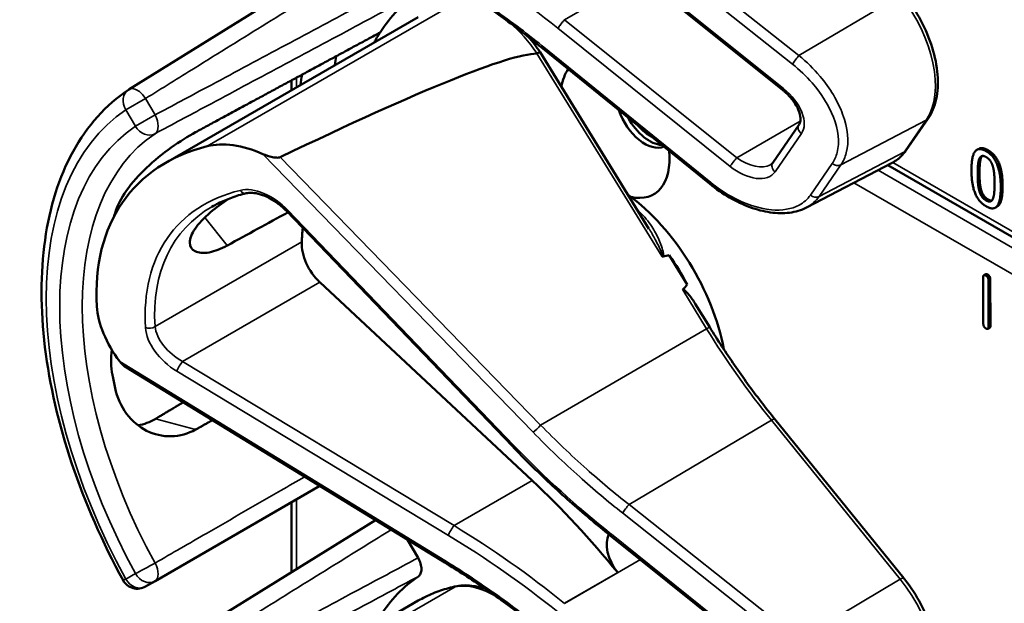
# Model space of a CAD drawing. Units: inches. Extents: x 1 to 168, y 1 to 130.
# Drawn here: x 148 to 150, y 93 to 95 of the extents above; entities that cross this region are included whole.
import ezdxf

# ---------------------------------------------------------------- set-up
doc = ezdxf.new("R2010")
doc.units = ezdxf.units.IN
doc.header["$LTSCALE"] = 7.692308
doc.header["$MEASUREMENT"] = 0
doc.layers.add('Visible (ANSI)', color=7, linetype='Continuous', lineweight=50)
doc.layers.add('Visible Narrow (ANSI)', color=7, linetype='Continuous', lineweight=35)

msp = doc.modelspace()

# ---------------------------------------------------------------- linework, layer by layer
at = {"layer": 'Visible (ANSI)'}
for p, q in [((148.954, 94.7507), (148.4789, 94.4557)), ((149.739, 94.4545), (149.4072, 94.7206)), ((148.55, 94.3143), (149.0367, 94.5953)), ((149.4812, 94.1873), (149.2713, 94.5278)), ((149.5985, 94.2735), (149.2737, 94.537)), ((148.7926, 94.4544), (148.7926, 94.4734)), ((149.977, 94.3388), (150.019, 94.3997)), ((149.7196, 94.3144), (149.7703, 94.3881)), ((150.1165, 94.3413), (150.1129, 94.3393)), ((149.7845, 94.228), (149.9495, 94.3141)), ((151.1109, 93.6344), (149.9412, 94.3098)), ((149.2179, 93.768), (148.7825, 94.2214)), ((150.1522, 94.2298), (150.1487, 94.2278)), ((149.5548, 94.0797), (149.5202, 94.136)), ((150.1254, 94.004), (150.1251, 94.0938)), ((150.13, 94.0997), (150.1264, 94.0976)), ((150.1353, 94.088), (150.1355, 93.9982)), ((150.1388, 94.09), (150.1391, 94.0002)), ((149.2561, 93.7017), (148.8469, 94.0839)), ((149.5983, 93.9973), (149.5704, 94.0426)), ((150.1378, 93.9963), (150.1342, 93.9943)), ((149.0875, 93.5438), (148.4745, 93.9194)), ((149.9721, 93.5135), (149.7238, 93.82)), ((148.5294, 93.508), (148.8468, 93.6913)), ((148.7926, 93.5253), (148.7926, 93.66)), ((148.954, 93.6256), (148.4789, 93.3306)), ((149.4072, 93.5954), (149.4069, 93.5956)), ((149.739, 93.3293), (149.4072, 93.5954)), ((149.016, 93.5876), (149.0362, 93.5527)), ((148.511, 93.4974), (148.5294, 93.508)), ((148.55, 93.1892), (149.0367, 93.4702))]:
    msp.add_line(p, q, dxfattribs=at)
for centre, radius, start, end in [((148.4954, 94.4292), 0.0312, 121.8383, 123.8009), ((148.4954, 93.5245), 0.0313, 208.7314, 300)]:
    msp.add_arc(centre, radius, start, end, dxfattribs=at)
for centre, major_axis, ratio, start_param, end_param in [((149.416, 94.0199), (-0.3645, 0.6313), 0.57735, 0.041117, 0.288236), ((149.416, 94.0199), (-0.3645, 0.6313), 0.57735, 0.288236, 0.336977), ((145.3464, 92.2351), (3.9375, 2.284), 0.04169, 0.076675, 0.49263), ((149.4823, 94.0582), (0.4325, -0.7491), 0.57735, 3.766284, 3.792762), ((149.416, 94.0199), (-0.4325, 0.7491), 0.57735, 0.620495, 0.651169), ((149.416, 94.3816), (-0.074, 0.1282), 0.57735, 0.255558, 0.624606), ((149.473, 94.4145), (0.039, -0.0675), 0.57735, 4.373316, 6.222352), ((149.4823, 94.4199), (0.039, -0.0675), 0.57735, 4.657771, 5.937898), ((149.4823, 94.4199), (-0.0325, 0.0563), 0.57735, 1.881404, 2.431079), ((148.7382, 94.1933), (-0.1486, 0.1292), 0.592483, 5.194609, 5.892109), ((149.0218, 93.7923), (0.5381, -0.4677), 0.592483, 2.750516, 3.666044), ((149.416, 94.3816), (0.074, -0.1282), 0.57735, 5.790687, 7.198517), ((149.4125, 94.0179), (-0.155, 0.2685), 0.57735, 4.165257, 5.366606), ((148.9592, 93.7562), (0.373, -0.646), 0.57735, 3.646421, 3.656993), ((146.0237, 92.0614), (11.3447, 6.371), 0.042163, 1.301306, 1.311868), ((149.2145, 93.9036), (-0.285, 0.4936), 0.57735, 0.669728, 0.729879), ((148.8615, 94.13), (0.035, -0.0606), 0.57735, 3.871472, 5.198422), ((143.1499, 90.4022), (-6.4244, -3.7266), 0.04169, 3.249578, 3.262897), ((149.3913, 94.0056), (-0.155, 0.2685), 0.57735, 4.655428, 4.869165), ((143.1499, 90.4022), (-6.4244, -3.7266), 0.04169, 3.020538, 3.035842), ((148.5842, 93.9698), (-0.1486, 0.1292), 0.592483, 0.524451, 1.221952), ((148.9592, 93.7562), (0.373, -0.646), 0.57735, 4.17002, 4.20756), ((149.0128, 92.9318), (-0.5835, 1.0106), 0.57735, 4.980359, 5.198422), ((149.442, 93.5546), (-0.03, 0.052), 0.57735, 0.33164, 1.8364), ((149.416, 92.8948), (-0.3645, 0.6313), 0.57735, 0.041117, 0.288236)]:
    msp.add_ellipse(centre, major_axis=major_axis, ratio=ratio, start_param=start_param, end_param=end_param, dxfattribs=at)
for points, degree, knots in [([(149.2737, 94.537), (149.2618, 94.5467), (149.2497, 94.5562), (149.2254, 94.5749), (149.2132, 94.5841), (149.1885, 94.6021), (149.176, 94.6109), (149.151, 94.6282), (149.1384, 94.6366), (149.113, 94.6531), (149.1003, 94.6611), (149.0875, 94.669)], 3, [-1.5803128, -1.5803128, -1.5803128, -1.5803128, -1.5366571, -1.5366571, -1.4930014, -1.4930014, -1.4493458, -1.4493458, -1.4056901, -1.4056901, -1.3620344, -1.3620344, -1.3620344, -1.3620344]), ([(150.019, 94.3997), (150.0264, 94.4104), (150.0315, 94.423), (150.0377, 94.4515), (150.0385, 94.4675), (150.0359, 94.5011), (150.0324, 94.5187), (150.0215, 94.5539), (150.0142, 94.5716), (149.9962, 94.6054), (149.9856, 94.6216), (149.9733, 94.6371), (149.9727, 94.6378), (149.9721, 94.6386)], 3, [1.570796, 1.570796, 1.570796, 1.570796, 1.868868, 1.868868, 2.183028, 2.183028, 2.497187, 2.497187, 2.811346, 2.811346, 3.125505, 3.125505, 3.141593, 3.141593, 3.141593, 3.141593]), ([(149.2713, 94.5278), (149.2713, 94.5278), (149.2712, 94.5278), (149.2707, 94.5277), (149.27, 94.5275), (149.2681, 94.5265), (149.2669, 94.5259), (149.2655, 94.5251)], 3, [-0.03649521, -0.03649521, -0.03649521, -0.03649521, -0.02975295, -0.02975295, -0.01487377, -0.01487377, 0, 0, 0, 0]), ([(148.468, 93.5095), (148.4281, 93.5822), (148.3947, 93.6582), (148.3437, 93.8101), (148.3261, 93.8861), (148.3085, 94.0318), (148.3084, 94.1015), (148.3264, 94.229), (148.3444, 94.2869), (148.3984, 94.3854), (148.4345, 94.426), (148.478, 94.4551)], 3, [0.823736, 0.823736, 0.823736, 0.823736, 1.12256, 1.12256, 1.421384, 1.421384, 1.720208, 1.720208, 2.019032, 2.019032, 2.317856, 2.317856, 2.317856, 2.317856]), ([(149.7703, 94.3881), (149.7716, 94.3899), (149.7725, 94.3922), (149.7733, 94.3987), (149.7731, 94.4026), (149.7711, 94.4113), (149.7694, 94.4159), (149.7646, 94.4257), (149.7613, 94.4308), (149.7534, 94.441), (149.7487, 94.446), (149.742, 94.4519), (149.7405, 94.4532), (149.739, 94.4545)], 3, [0, 0, 0, 0, 0.314159, 0.314159, 0.616949, 0.616949, 0.894854, 0.894854, 1.183102, 1.183102, 1.483455, 1.483455, 1.570796, 1.570796, 1.570796, 1.570796]), ([(148.6075, 94.3733), (148.5933, 94.3657), (148.577, 94.3555), (148.544, 94.3319), (148.5273, 94.3183), (148.4989, 94.2914), (148.4852, 94.2762), (148.4639, 94.2459), (148.4563, 94.2308), (148.4524, 94.2175), (148.4524, 94.2175), (148.4524, 94.2175)], 3, [1.1948209, 1.1948209, 1.1948209, 1.1948209, 1.3431277, 1.3431277, 1.4938108, 1.4938108, 1.6444442, 1.6444442, 1.7950775, 1.7950775, 1.7952734, 1.7952734, 1.7952734, 1.7952734]), ([(148.7707, 94.3252), (148.7701, 94.3249), (148.7694, 94.3246), (148.7677, 94.3243), (148.7666, 94.3242), (148.7626, 94.3241), (148.7588, 94.3246), (148.7495, 94.3265), (148.7425, 94.3288), (148.7371, 94.3312)], 3, [0.16237387, 0.16237387, 0.16237387, 0.16237387, 0.16846071, 0.16846071, 0.1759696, 0.1759696, 0.20043322, 0.20043322, 0.24827021, 0.24827021, 0.24827021, 0.24827021]), ([(149.9495, 94.3141), (149.9516, 94.3152), (149.9538, 94.3165), (149.9579, 94.3192), (149.9599, 94.3207), (149.9638, 94.3238), (149.9656, 94.3254), (149.9691, 94.329), (149.9708, 94.3308), (149.9741, 94.3347), (149.9756, 94.3367), (149.977, 94.3388)], 3, [1.278131, 1.278131, 1.278131, 1.278131, 1.3366641, 1.3366641, 1.3951971, 1.3951971, 1.4537302, 1.4537302, 1.5122633, 1.5122633, 1.5707963, 1.5707963, 1.5707963, 1.5707963]), ([(149.7153, 94.3106), (149.7157, 94.3108), (149.7161, 94.311), (149.7167, 94.3115), (149.717, 94.3117), (149.7176, 94.3122), (149.7179, 94.3125), (149.7184, 94.313), (149.7187, 94.3133), (149.7191, 94.3138), (149.7194, 94.3141), (149.7196, 94.3144)], 3, [-0.2679701, -0.2679701, -0.2679701, -0.2679701, -0.2143761, -0.2143761, -0.1607821, -0.1607821, -0.107188, -0.107188, -0.053594, -0.053594, 0, 0, 0, 0]), ([(148.7048, 94.2555), (148.7, 94.2543), (148.6952, 94.253), (148.6859, 94.2502), (148.6813, 94.2487), (148.6724, 94.2454), (148.668, 94.2437), (148.6594, 94.24), (148.6552, 94.2381), (148.647, 94.234), (148.643, 94.2318), (148.6391, 94.2296)], 3, [-0.4619092, -0.4619092, -0.4619092, -0.4619092, -0.4231214, -0.4231214, -0.3843336, -0.3843336, -0.3455458, -0.3455458, -0.3067579, -0.3067579, -0.2679701, -0.2679701, -0.2679701, -0.2679701]), ([(148.7825, 94.2214), (148.7777, 94.2264), (148.7724, 94.2311), (148.7613, 94.2395), (148.7554, 94.2432), (148.7438, 94.2494), (148.738, 94.2518), (148.7269, 94.2552), (148.7216, 94.2561), (148.7123, 94.2567), (148.7082, 94.2564), (148.7048, 94.2555)], 3, [-1.788859, -1.788859, -1.788859, -1.788859, -1.523469, -1.523469, -1.258079, -1.258079, -0.992689, -0.992689, -0.727299, -0.727299, -0.461909, -0.461909, -0.461909, -0.461909]), ([(149.7845, 94.228), (149.7796, 94.2255), (149.7744, 94.2234), (149.7635, 94.2201), (149.7578, 94.2189), (149.7402, 94.2166), (149.7278, 94.2169), (149.7021, 94.2206), (149.6889, 94.224), (149.6624, 94.2337), (149.6491, 94.24), (149.6231, 94.2551), (149.6105, 94.2638), (149.5985, 94.2735)], 3, [0.295423, 0.295423, 0.295423, 0.295423, 0.423912, 0.423912, 0.552401, 0.552401, 0.809379, 0.809379, 1.066357, 1.066357, 1.323335, 1.323335, 1.580313, 1.580313, 1.580313, 1.580313]), ([(150.1626, 94.2693), (150.1626, 94.2418), (150.1541, 94.231), (150.1522, 94.2298)], 2, [0, 0, 0, 1, 1.226923, 1.226923, 1.226923]), ([(148.6687, 94.155), (148.6566, 94.1483), (148.6444, 94.1437), (148.6224, 94.1395), (148.6129, 94.1405), (148.6003, 94.147), (148.5964, 94.1528), (148.5961, 94.1682), (148.5999, 94.1776), (148.6131, 94.1968), (148.6235, 94.2078), (148.6467, 94.2276), (148.6586, 94.2364), (148.6707, 94.2447)], 3, [0.0132252, 0.0132252, 0.0132252, 0.0132252, 0.1442651, 0.1442651, 0.2885302, 0.2885302, 0.4327704, 0.4327704, 0.5770105, 0.5770105, 0.7212507, 0.7212507, 0.8345045, 0.8345045, 0.8345045, 0.8345045]), ([(149.506, 94.1343), (149.506, 94.1343), (149.506, 94.1343), (149.5062, 94.1341), (149.5065, 94.134), (149.507, 94.1338), (149.5073, 94.1338), (149.5078, 94.1337), (149.5081, 94.1338), (149.5083, 94.1338)], 3, [-0.000044042, -0.000044042, -0.000044042, -0.000044042, 0, 0, 0.002429277, 0.002429277, 0.004561471, 0.004561471, 0.006961386, 0.006961386, 0.006961386, 0.006961386]), ([(149.5461, 94.0692), (149.5462, 94.0693), (149.5463, 94.0694), (149.5464, 94.0695), (149.5466, 94.0696), (149.5469, 94.0696), (149.5473, 94.0696), (149.5476, 94.0696), (149.5484, 94.0693), (149.5489, 94.0691), (149.5527, 94.0666), (149.5559, 94.0627), (149.5626, 94.0544), (149.5667, 94.0487), (149.5704, 94.0427)], 3, [0.54959592, 0.54959592, 0.54959592, 0.54959592, 0.55097913, 0.55097913, 0.55097913, 0.55325446, 0.55325446, 0.55552979, 0.55552979, 0.56008045, 0.56008045, 0.59290073, 0.59290073, 0.64402227, 0.64402227, 0.64402227, 0.64402227]), ([(149.7238, 93.82), (149.7148, 93.8311), (149.706, 93.8423), (149.6884, 93.8652), (149.6798, 93.8767), (149.6628, 93.9001), (149.6544, 93.912), (149.6379, 93.9359), (149.6298, 93.948), (149.6138, 93.9725), (149.606, 93.9848), (149.5983, 93.9973)], 3, [0, 0, 0, 0, 0.0436125, 0.0436125, 0.087225, 0.087225, 0.1308376, 0.1308376, 0.1744501, 0.1744501, 0.2180626, 0.2180626, 0.2180626, 0.2180626]), ([(148.4461, 93.9541), (148.4439, 93.937), (148.4444, 93.9202), (148.4473, 93.9053), (148.4473, 93.9052), (148.4473, 93.9052)], 3, [1.6671987, 1.6671987, 1.6671987, 1.6671987, 1.7950775, 1.7950775, 1.7952734, 1.7952734, 1.7952734, 1.7952734]), ([(148.4524, 93.8802), (148.4524, 93.8802), (148.4524, 93.8801), (148.4563, 93.8624), (148.4639, 93.845), (148.4852, 93.8163), (148.4989, 93.805), (148.5273, 93.7907), (148.544, 93.7867), (148.577, 93.7874), (148.5933, 93.7922), (148.6075, 93.8)], 3, [1.7936569, 1.7936569, 1.7936569, 1.7936569, 1.7938527, 1.7938527, 1.9444861, 1.9444861, 2.0951195, 2.0951195, 2.2458025, 2.2458025, 2.3941094, 2.3941094, 2.3941094, 2.3941094]), ([(148.5303, 93.8207), (148.5301, 93.8206), (148.5299, 93.8205), (148.5196, 93.8144), (148.5083, 93.8101), (148.4967, 93.8082)], 3, [1.20024, 1.20024, 1.20024, 1.20024, 1.2023087, 1.2023087, 1.3138725, 1.3138725, 1.3138725, 1.3138725]), ([(149.4069, 93.5956), (149.3936, 93.6063), (149.3804, 93.6171), (149.3542, 93.6391), (149.3413, 93.6503), (149.3157, 93.673), (149.3031, 93.6845), (149.2781, 93.7079), (149.2658, 93.7197), (149.2416, 93.7436), (149.2297, 93.7557), (149.2179, 93.768)], 3, [-1.5754672, -1.5754672, -1.5754672, -1.5754672, -1.5309205, -1.5309205, -1.4863738, -1.4863738, -1.4418271, -1.4418271, -1.3972804, -1.3972804, -1.3527337, -1.3527337, -1.3527337, -1.3527337]), ([(149.0362, 93.5527), (149.0382, 93.5491), (149.0399, 93.5454), (149.0421, 93.538), (149.0427, 93.5344), (149.0427, 93.5277), (149.0422, 93.5247), (149.0401, 93.52), (149.0387, 93.5182), (149.0368, 93.517)], 3, [0, 0, 0, 0, 0.031028, 0.031028, 0.0620505, 0.0620505, 0.0930619, 0.0930619, 0.1218116, 0.1218116, 0.1218116, 0.1218116]), ([(149.2737, 93.4119), (149.2618, 93.4216), (149.2497, 93.4311), (149.2254, 93.4498), (149.2132, 93.459), (149.1885, 93.477), (149.176, 93.4858), (149.151, 93.503), (149.1384, 93.5115), (149.113, 93.528), (149.1003, 93.536), (149.0875, 93.5438)], 3, [-1.5803128, -1.5803128, -1.5803128, -1.5803128, -1.5366571, -1.5366571, -1.4930014, -1.4930014, -1.4493458, -1.4493458, -1.4056901, -1.4056901, -1.3620344, -1.3620344, -1.3620344, -1.3620344]), ([(149.1107, 93.4981), (149.1054, 93.497), (149.1002, 93.4958), (149.0899, 93.493), (149.0848, 93.4914), (149.0747, 93.488), (149.0698, 93.4862), (149.0601, 93.4821), (149.0553, 93.48), (149.0458, 93.4753), (149.0412, 93.4728), (149.0367, 93.4702)], 3, [4.254625, 4.254625, 4.254625, 4.254625, 4.2925838, 4.2925838, 4.3305425, 4.3305425, 4.3685013, 4.3685013, 4.4064601, 4.4064601, 4.4444189, 4.4444189, 4.4444189, 4.4444189]), ([(149.1665, 93.4924), (149.1589, 93.4952), (149.1513, 93.4972), (149.1324, 93.5003), (149.1212, 93.5003), (149.1107, 93.4981)], 3, [3.8365209, 3.8365209, 3.8365209, 3.8365209, 4.0036442, 4.0036442, 4.254625, 4.254625, 4.254625, 4.254625]), ([(150.019, 93.2746), (150.0264, 93.2852), (150.0315, 93.2979), (150.0377, 93.3264), (150.0385, 93.3424), (150.0359, 93.376), (150.0324, 93.3936), (150.0215, 93.4288), (150.0142, 93.4464), (149.9962, 93.4803), (149.9856, 93.4965), (149.9733, 93.512), (149.9727, 93.5127), (149.9721, 93.5135)], 3, [1.570796, 1.570796, 1.570796, 1.570796, 1.868868, 1.868868, 2.183028, 2.183028, 2.497187, 2.497187, 2.811346, 2.811346, 3.125505, 3.125505, 3.141593, 3.141593, 3.141593, 3.141593])]:
    msp.add_open_spline(points, degree=degree, knots=knots, dxfattribs=at)
for points, weights in [([(148.9629, 94.5654), (148.7868, 94.4703), (148.6075, 94.3733)], [2.19231371403, 2.17692168242, 2.16146392191]), ([(148.5835, 93.8526), (148.5569, 93.8366), (148.5303, 93.8207)], [2.04073084685, 2.04274994552, 2.04476805146]), ([(148.6075, 93.8), (148.6237, 93.809), (148.6399, 93.818)], [2.16146392191, 2.16285365484, 2.16424285649])]:
    msp.add_rational_spline(points, weights, degree=2, dxfattribs=at)
for points, degree in [([(149.2713, 94.5278), (149.2644, 94.538), (149.257, 94.5477), (149.2491, 94.5567)], 3), ([(149.2655, 94.5251), (149.2654, 94.525), (149.2653, 94.525), (149.2651, 94.525)], 3), ([(150.1026, 94.2998), (150.1026, 94.3274), (150.1164, 94.345), (150.1309, 94.3367)], 2), ([(150.1165, 94.3413), (150.1232, 94.3452), (150.1344, 94.3387)], 2), ([(150.1309, 94.3367), (150.1454, 94.3283), (150.1591, 94.2939), (150.1591, 94.2673)], 2), ([(150.1344, 94.3387), (150.1489, 94.3303), (150.1626, 94.2959), (150.1626, 94.2693)], 2), ([(150.1146, 94.2929), (150.1146, 94.3029), (150.1159, 94.318), (150.1177, 94.3222)], 2), ([(150.1177, 94.3222), (150.1196, 94.3265), (150.1259, 94.3282), (150.1309, 94.3253)], 2), ([(150.1212, 94.3242), (150.1194, 94.32), (150.1181, 94.3049), (150.1181, 94.2949)], 2), ([(150.1232, 94.3274), (150.1221, 94.3262), (150.1212, 94.3242)], 2), ([(150.1309, 94.3253), (150.1358, 94.3225), (150.142, 94.3135), (150.1438, 94.3073)], 2), ([(150.1309, 94.2304), (150.1163, 94.2388), (150.1026, 94.2729), (150.1026, 94.2998)], 2), ([(150.1181, 94.2949), (150.1181, 94.2841), (150.1193, 94.2691), (150.1212, 94.2624)], 2), ([(150.1438, 94.3073), (150.1456, 94.301), (150.1471, 94.2847), (150.1471, 94.2742)], 2), ([(150.1176, 94.2604), (150.1158, 94.2671), (150.1146, 94.2821), (150.1146, 94.2929)], 2), ([(150.1309, 94.2417), (150.1257, 94.2447), (150.1193, 94.2541), (150.1176, 94.2604)], 2), ([(150.1212, 94.2624), (150.1229, 94.2561), (150.1292, 94.2467), (150.1344, 94.2437)], 2), ([(150.1591, 94.2673), (150.1591, 94.2398), (150.1453, 94.2221), (150.1309, 94.2304)], 2), ([(150.1471, 94.2742), (150.1471, 94.2637), (150.1456, 94.249), (150.1439, 94.2449)], 2), ([(150.1439, 94.2449), (150.1421, 94.2406), (150.1357, 94.2389), (150.1309, 94.2417)], 2), ([(150.1344, 94.2437), (150.1389, 94.2412), (150.142, 94.2417)], 2), ([(150.1251, 94.0938), (150.1251, 94.0998), (150.1302, 94.0969)], 2), ([(150.13, 94.0997), (150.1312, 94.1004), (150.1337, 94.099)], 2), ([(150.1302, 94.0969), (150.1353, 94.094), (150.1353, 94.088)], 2), ([(150.1337, 94.099), (150.1388, 94.0961), (150.1388, 94.09)], 2), ([(150.1305, 93.995), (150.1254, 93.9979), (150.1254, 94.004)], 2), ([(150.1355, 93.9982), (150.1356, 93.9921), (150.1305, 93.995)], 2), ([(150.1391, 94.0002), (150.1391, 93.9971), (150.1378, 93.9963)], 2), ([(148.4615, 93.9312), (148.4649, 93.9266), (148.4696, 93.9224), (148.4745, 93.9194)], 3)]:
    msp.add_open_spline(points, degree=degree, dxfattribs=at)
at = {"layer": 'Visible Narrow (ANSI)'}
for p, q in [((149.7702, 94.521), (149.4428, 94.7806)), ((149.4301, 94.7643), (149.7575, 94.5047)), ((149.7405, 94.4573), (149.4088, 94.7234)), ((149.3186, 94.5901), (149.4647, 94.6745)), ((149.9653, 94.6366), (149.7702, 94.521)), ((149.1077, 94.6221), (148.63, 94.3463)), ((149.6504, 94.324), (149.3186, 94.5901)), ((149.3056, 94.5736), (149.6373, 94.3075)), ((149.2651, 94.525), (149.506, 94.1343)), ((149.6002, 94.2763), (149.2754, 94.5398)), ((148.8017, 94.4597), (148.8017, 94.4783)), ((148.511, 94.4382), (148.4733, 94.4164)), ((148.5294, 94.4065), (148.511, 94.4382)), ((148.4733, 94.4164), (148.4916, 94.3847)), ((148.4916, 94.3847), (148.5294, 94.4065)), ((149.7728, 94.3947), (149.6504, 94.324)), ((149.851, 94.3104), (150.0155, 94.3966)), ((150.0155, 94.3966), (149.9735, 94.3357)), ((149.7241, 94.297), (149.7748, 94.3706)), ((148.7371, 94.3312), (149.2578, 93.7949)), ((149.9735, 94.3357), (149.809, 94.2495)), ((150.1344, 94.3387), (150.1309, 94.3367)), ((149.2724, 93.8086), (148.7707, 94.3252)), ((149.8343, 94.3131), (149.7923, 94.2522)), ((151.1197, 93.6399), (149.9508, 94.3148)), ((150.1212, 94.3242), (150.1177, 94.3222)), ((149.809, 94.2495), (149.851, 94.3104)), ((151.0938, 93.6238), (149.9226, 94.3)), ((150.1181, 94.2949), (150.1146, 94.2929)), ((149.8761, 94.2758), (151.0512, 93.5974)), ((150.1212, 94.2624), (150.1176, 94.2604)), ((150.1626, 94.2693), (150.1591, 94.2673)), ((150.1344, 94.2437), (150.1309, 94.2417)), ((149.2209, 93.7695), (148.7855, 94.2229)), ((148.6252, 94.2087), (148.6687, 94.155)), ((148.8121, 94.1618), (148.5295, 93.9986)), ((150.1337, 94.099), (150.1302, 94.0969)), ((150.1388, 94.09), (150.1353, 94.088)), ((148.5825, 93.9312), (148.8469, 94.0839)), ((149.5461, 94.0692), (149.5923, 93.9942)), ((149.2724, 93.8086), (149.5923, 93.9942)), ((150.1391, 94.0002), (150.1355, 93.9982)), ((149.0875, 93.5477), (148.4615, 93.9312)), ((149.1057, 93.6149), (148.5825, 93.9312)), ((148.5715, 93.9124), (149.0947, 93.5961)), ((148.6075, 93.8), (148.5303, 93.8207)), ((149.4428, 93.6555), (149.7171, 93.8179)), ((149.7171, 93.8179), (149.9653, 93.5114)), ((149.1057, 93.6149), (149.2561, 93.7017)), ((148.8017, 93.531), (148.8017, 93.6653)), ((149.7702, 93.3959), (149.4428, 93.6555)), ((149.4301, 93.6392), (149.7575, 93.3796)), ((149.7405, 93.3321), (149.4088, 93.5982)), ((149.3186, 93.465), (149.4647, 93.5493)), ((148.4916, 93.5223), (148.4733, 93.5117)), ((149.421, 93.5242), (149.3185, 93.4651)), ((149.1077, 93.497), (148.63, 93.2211)), ((149.9653, 93.5114), (149.7702, 93.3959))]:
    msp.add_line(p, q, dxfattribs=at)
for centre, major_axis, ratio, start_param, end_param in [((148.9025, 93.9889), (-0.901, 0.7831), 0.592483, 4.779092, 4.997139), ((149.8991, 94.5404), (0.0947, -0.1641), 0.57735, 0.26797, 1.838766), ((149.1831, 94.4502), (0.095, -0.1645), 0.57735, 1.695622, 2.131065), ((149.3134, 94.5825), (0.0094, 0.0117), 0.056782, 0.908575, 2.479372), ((149.3396, 94.6206), (-0.0509, 0.0378), 0.583339, 1.58936, 1.591677), ((149.3318, 94.6117), (-0.0587, 0.051), 0.592483, 1.635354, 1.637484), ((149.2832, 94.5487), (-0.0095, -0.0116), 0.049551, 5.621265, 6.283185), ((149.7654, 94.5136), (0.0093, 0.0118), 0.064008, 0.941912, 2.47903), ((148.4954, 94.4292), (-0.0174, 0.026), 0.815897, 0, 1.516644), ((148.4954, 94.4292), (-0.0165, 0.0265), 0.577152, 4.693868, 6.283185), ((149.7483, 94.4662), (-0.0094, -0.0117), 0.056782, 5.620964, 6.283185), ((149.7143, 94.4192), (0.0587, -0.051), 0.592483, 0.066687, 1.637484), ((148.8963, 93.7199), (-0.4077, 0.7061), 0.57735, 0.038338, 1.532458), ((148.5137, 94.3974), (0.0147, -0.0276), 0.577152, 0.058651, 1.589319), ((150.0067, 94.4082), (0.0124, -0.0085), 0.787356, 5.889992, 6.283185), ((148.8963, 93.7199), (-0.3893, 0.6744), 0.57735, 0.040142, 1.530654), ((148.9178, 93.7323), (-0.3737, 0.6473), 0.57735, 0.040142, 1.530654), ((148.5137, 94.3974), (0.0175, -0.0259), 0.815839, 4.655695, 6.200312), ((149.7826, 94.3795), (-0.0124, 0.0085), 0.787356, 0, 1.478561), ((149.8571, 94.4794), (0.0947, -0.1641), 0.57735, 6.25849, 6.551155), ((149.9647, 94.3473), (0.0124, -0.0085), 0.787356, 5.889992, 6.283185), ((149.6452, 94.3164), (0.0094, 0.0117), 0.056782, 0.908575, 2.479372), ((149.6714, 94.3545), (0.0509, -0.0378), 0.583339, 4.73327, 6.036096), ((149.7319, 94.3059), (-0.0124, 0.0085), 0.787356, 0, 1.478561), ((149.8421, 94.322), (0.0124, -0.0085), 0.787356, 4.620154, 5.889992), ((149.6636, 94.3456), (0.0587, -0.051), 0.592483, 4.779076, 6.349873), ((149.608, 94.2852), (-0.0095, -0.0116), 0.049551, 5.621265, 6.283185), ((149.025, 93.7898), (-0.4575, 0.3977), 0.592483, 5.887964, 6.811782), ((148.7416, 94.1927), (-0.0665, 0.0578), 0.592483, 4.561014, 5.887964), ((148.7012, 94.2701), (0.0036, -0.0146), 0.725739, 5.180762, 6.283185), ((149.8001, 94.2611), (0.0124, -0.0085), 0.787356, 4.620154, 5.889992), ((149.0328, 93.7987), (-0.4499, 0.3845), 0.591726, 6.076869, 6.806749), ((148.7933, 94.2318), (-0.0108, -0.0104), 0.109082, 0, 0.665641), ((149.4019, 94.0118), (-0.155, 0.2685), 0.57735, 5.21192, 5.233023), ((149.4667, 94.2289), (0.0101, 0.0111), 0.391113, 3.890035, 4.034281), ((148.5189, 94.0054), (0.015, 0.0009), 0.673666, 4.121861, 5.455057), ((148.5857, 93.9664), (-0.0665, 0.0578), 0.592483, 0.528597, 1.855546), ((148.5935, 93.9753), (-0.0587, 0.0446), 0.584898, 0.489041, 1.81599), ((149.5856, 93.9894), (0.0128, 0.0079), 0.040732, 0, 0.989636), ((150.067, 94.3259), (0.5003, -0.8665), 0.57735, 4.762296, 4.980359), ((148.5794, 93.9213), (0.0078, 0.0128), 0.220136, 0.833213, 2.46092), ((149.7122, 93.8105), (0.0117, 0.0094), 0.216188, 0, 0.972991), ((149.2656, 93.8038), (0.0108, 0.0104), 0.102033, 3.806643, 5.286798), ((149.2287, 93.7784), (-0.0108, -0.0104), 0.109082, 0, 0.665641), ((149.7899, 94.1615), (-0.8623, 0.7495), 0.592483, 1.419421, 1.642155), ((149.4379, 93.6481), (0.0093, 0.0118), 0.064008, 0.941912, 2.47903), ((149.1025, 93.605), (0.0078, 0.0128), 0.220136, 0.833213, 2.46092), ((148.9103, 92.8726), (-0.9087, 0.7963), 0.592834, 4.781551, 4.999614), ((148.9025, 92.8637), (-0.901, 0.7831), 0.592483, 4.779092, 4.997139), ((149.4163, 93.6074), (-0.0094, -0.0117), 0.06033, 5.620802, 6.283185), ((149.4166, 93.6071), (-0.0094, -0.0117), 0.056782, 5.620964, 6.283185), ((149.3825, 93.5602), (-0.0587, 0.051), 0.592483, 4.779076, 4.783747), ((148.5137, 93.5351), (-0.0274, -0.015), 0.032767, 0.61586, 2.160476), ((148.5137, 93.5351), (0.0156, -0.0271), 0.555761, 0, 1.530668), ((149.0953, 93.5566), (-0.0078, -0.0128), 0.213297, 5.603771, 6.283185), ((148.5137, 93.5351), (0.0156, -0.0271), 0.816497, 4.712389, 6.283185), ((148.4954, 93.5245), (-0.0274, -0.015), 0.031295, 0, 0.615826), ((148.4954, 93.5245), (0.0156, -0.0271), 0.816497, 4.712389, 6.283185), ((149.3807, 92.8744), (-0.344, 0.5958), 0.57735, 6.093391, 6.283185), ((149.1831, 93.325), (-0.095, 0.1645), 0.57735, 5.463443, 6.093391), ((149.1137, 93.4834), (-0.003, 0.0147), 0.801835, 0, 0.260727), ((149.9605, 93.504), (0.0117, 0.0094), 0.216188, 0, 0.972991), ((149.8991, 93.4152), (0.0947, -0.1641), 0.57735, 0.26797, 1.838766)]:
    msp.add_ellipse(centre, major_axis=major_axis, ratio=ratio, start_param=start_param, end_param=end_param, dxfattribs=at)
for points, knots in [([(148.511, 94.4382), (148.5428, 94.4579), (148.5747, 94.4777), (148.6525, 94.5261), (148.6986, 94.5547), (148.7447, 94.5833), (148.7908, 94.6119), (148.8368, 94.6405), (148.9167, 94.6901), (148.9506, 94.7111), (148.9844, 94.7321)], [-1.867541, -1.867541, -1.867541, -1.867541, -1.5182, -1.5182, -1.012133, -1.012133, -1.012133, -0.506067, -0.506067, -0.134455, -0.134455, -0.134455, -0.134455]), ([(149.0362, 94.6778), (148.9959, 94.6562), (148.9556, 94.6346), (148.8675, 94.5874), (148.8196, 94.5618), (148.7718, 94.5363), (148.724, 94.5107), (148.6762, 94.4851), (148.5954, 94.4418), (148.5624, 94.4241), (148.5294, 94.4065)], [0.079402, 0.079402, 0.079402, 0.079402, 0.506067, 0.506067, 1.012134, 1.012134, 1.012134, 1.5182, 1.5182, 1.867541, 1.867541, 1.867541, 1.867541]), ([(149.2754, 94.5398), (149.2434, 94.5657), (149.2107, 94.5904), (149.1478, 94.6346), (149.1178, 94.6543), (149.0875, 94.6729)], [-1.5803128, -1.5803128, -1.5803128, -1.5803128, -1.4645259, -1.4645259, -1.3620344, -1.3620344, -1.3620344, -1.3620344]), ([(148.5294, 94.3704), (148.5624, 94.3881), (148.5954, 94.4058), (148.6762, 94.449), (148.7241, 94.4746), (148.7719, 94.5002), (148.8197, 94.5258), (148.8675, 94.5514), (148.9558, 94.5987), (148.9963, 94.6204), (149.0368, 94.6421)], [-1.867541, -1.867541, -1.867541, -1.867541, -1.5182, -1.5182, -1.012134, -1.012134, -1.012134, -0.506067, -0.506067, -0.077324, -0.077324, -0.077324, -0.077324]), ([(149.3054, 94.5737), (149.3061, 94.5747), (149.307, 94.5759), (149.3091, 94.5787), (149.3102, 94.5802), (149.3127, 94.5832), (149.3139, 94.5848), (149.3163, 94.5877), (149.3175, 94.5891), (149.3185, 94.5902)], [0, 0, 0, 0, 0.25, 0.25, 0.5, 0.5, 0.75, 0.75, 0.9996162, 0.9996162, 0.9996162, 0.9996162]), ([(149.851, 94.3104), (149.8557, 94.3172), (149.8592, 94.325), (149.8669, 94.3549), (149.8644, 94.381), (149.8452, 94.4326), (149.8302, 94.4578), (149.7987, 94.4953), (149.785, 94.5089), (149.7702, 94.521)], [0, 0, 0, 0, 0.22408, 0.22408, 0.776311, 0.776311, 1.271081, 1.271081, 1.580313, 1.580313, 1.580313, 1.580313]), ([(149.7575, 94.5047), (149.7713, 94.4938), (149.7842, 94.4815), (149.8137, 94.4475), (149.828, 94.4246), (149.8462, 94.3776), (149.8487, 94.3538), (149.8418, 94.3265), (149.8386, 94.3194), (149.8343, 94.3131)], [-1.580313, -1.580313, -1.580313, -1.580313, -1.271081, -1.271081, -0.776311, -0.776311, -0.22408, -0.22408, 0, 0, 0, 0]), ([(149.7923, 94.2522), (149.7868, 94.2441), (149.7793, 94.2375), (149.7559, 94.225), (149.7375, 94.2219), (149.6925, 94.226), (149.6651, 94.2351), (149.6254, 94.2575), (149.6124, 94.2663), (149.6002, 94.2763)], [0, 0, 0, 0, 0.289432, 0.289432, 0.752523, 0.752523, 1.30318, 1.30318, 1.580313, 1.580313, 1.580313, 1.580313]), ([(149.7845, 94.228), (149.7847, 94.2281), (149.7849, 94.2282), (149.7948, 94.2335), (149.8029, 94.2407), (149.809, 94.2495)], [-0.2954235, -0.2954235, -0.2954235, -0.2954235, -0.2894319, -0.2894319, 0, 0, 0, 0]), ([(149.5083, 94.1338), (149.5083, 94.1339), (149.5084, 94.1339), (149.5093, 94.1355), (149.5091, 94.1376), (149.5084, 94.1442), (149.5069, 94.1488), (149.5038, 94.1578), (149.502, 94.1622), (149.4962, 94.1751), (149.4917, 94.1835), (149.4801, 94.2014), (149.4726, 94.2108), (149.4637, 94.2189)], [0.0868809, 0.0868809, 0.0868809, 0.0868809, 0.087268, 0.087268, 0.1046164, 0.1046164, 0.1453425, 0.1453425, 0.1860686, 0.1860686, 0.2675208, 0.2675208, 0.3721449, 0.3721449, 0.3721449, 0.3721449]), ([(149.4812, 94.1873), (149.4854, 94.1806), (149.4894, 94.1736), (149.4955, 94.1622), (149.4978, 94.1578), (149.5021, 94.1489), (149.5042, 94.1444), (149.5063, 94.1382), (149.507, 94.1363), (149.5067, 94.1346), (149.5064, 94.1342), (149.506, 94.1343)], [-0.2515165, -0.2515165, -0.2515165, -0.2515165, -0.1860686, -0.1860686, -0.1453425, -0.1453425, -0.1046164, -0.1046164, -0.087268, -0.087268, -0.0800192, -0.0800192, -0.0800192, -0.0800192]), ([(149.4428, 93.6555), (149.415, 93.6774), (149.3877, 93.7002), (149.3306, 93.7511), (149.3009, 93.7794), (149.2724, 93.8086)], [-1.5803128, -1.5803128, -1.5803128, -1.5803128, -1.4791929, -1.4791929, -1.3620344, -1.3620344, -1.3620344, -1.3620344]), ([(149.2578, 93.7949), (149.2866, 93.7652), (149.3167, 93.7364), (149.3745, 93.6847), (149.402, 93.6615), (149.4301, 93.6392)], [1.3620344, 1.3620344, 1.3620344, 1.3620344, 1.4791929, 1.4791929, 1.5803128, 1.5803128, 1.5803128, 1.5803128]), ([(148.8177, 93.7091), (148.8024, 93.7003), (148.7871, 93.6915), (148.7719, 93.6827), (148.7241, 93.655), (148.6762, 93.6274), (148.5954, 93.5808), (148.5624, 93.5617), (148.5294, 93.5427)], [0.850416, 0.850416, 0.850416, 0.850416, 1.012134, 1.012134, 1.012134, 1.5182, 1.5182, 1.867541, 1.867541, 1.867541, 1.867541]), ([(148.511, 93.3131), (148.5428, 93.3328), (148.5747, 93.3526), (148.6525, 93.4009), (148.6986, 93.4295), (148.7447, 93.4581), (148.7908, 93.4868), (148.8368, 93.5154), (148.9167, 93.565), (148.9506, 93.586), (148.9844, 93.607)], [-1.867541, -1.867541, -1.867541, -1.867541, -1.5182, -1.5182, -1.012133, -1.012133, -1.012133, -0.506067, -0.506067, -0.134455, -0.134455, -0.134455, -0.134455]), ([(149.0362, 93.5527), (148.9959, 93.5311), (148.9556, 93.5095), (148.8675, 93.4623), (148.8196, 93.4367), (148.7718, 93.4111), (148.724, 93.3855), (148.6762, 93.3599), (148.5954, 93.3167), (148.5624, 93.299), (148.5294, 93.2813)], [0.079402, 0.079402, 0.079402, 0.079402, 0.506067, 0.506067, 1.012134, 1.012134, 1.012134, 1.5182, 1.5182, 1.867541, 1.867541, 1.867541, 1.867541]), ([(149.2754, 93.4146), (149.2434, 93.4406), (149.2107, 93.4653), (149.1478, 93.5095), (149.1178, 93.5292), (149.0875, 93.5477)], [-1.5803128, -1.5803128, -1.5803128, -1.5803128, -1.4645259, -1.4645259, -1.3620344, -1.3620344, -1.3620344, -1.3620344]), ([(148.5294, 93.2453), (148.5624, 93.263), (148.5954, 93.2806), (148.6762, 93.3239), (148.7241, 93.3495), (148.7719, 93.3751), (148.8197, 93.4007), (148.8675, 93.4263), (148.9558, 93.4736), (148.9963, 93.4953), (149.0368, 93.517)], [-1.867541, -1.867541, -1.867541, -1.867541, -1.5182, -1.5182, -1.012134, -1.012134, -1.012134, -0.506067, -0.506067, -0.077324, -0.077324, -0.077324, -0.077324])]:
    msp.add_open_spline(points, degree=3, knots=knots, dxfattribs=at)

doc.saveas('drawing.dxf')
